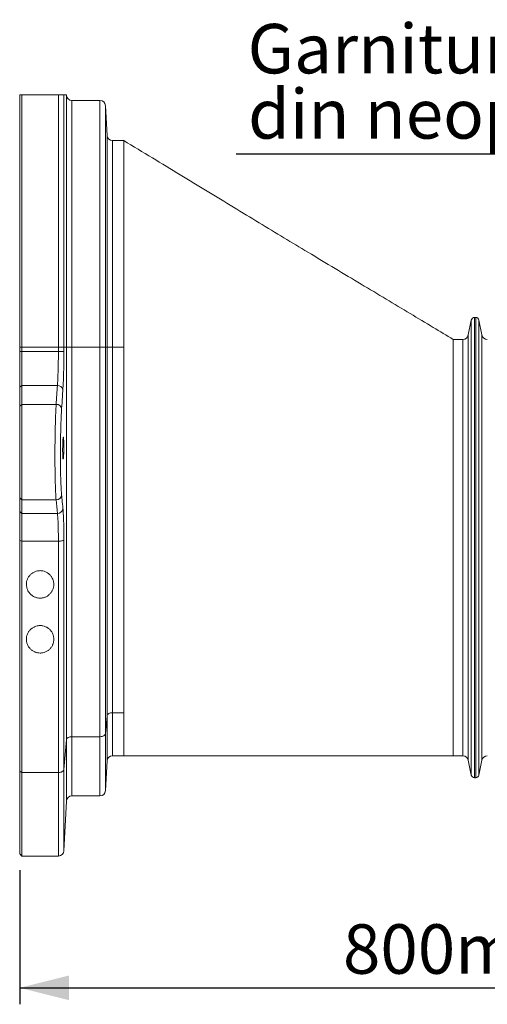
# Model space of a CAD drawing. Units: millimetres. Extents: x -8874 to -1210, y 10743 to 19159.
# Drawn here: x -4354 to -3928, y 14003 to 14900 of the extents above; entities that cross this region are included whole.
import ezdxf

# ---------------------------------------------------------------- set-up
doc = ezdxf.new("R2010")
doc.units = ezdxf.units.MM
doc.linetypes.add('SLD-SOLID', pattern=[0])
doc.layers.add('ACO_DIMS', color=8, linetype='Continuous')
doc.layers.add('ACO_DRAINAGE', color=7, linetype='SLD-SOLID')
doc.styles.add('Arial', font='arial.ttf')

# ---------------------------------------------------------------- blocks, each defined once
blk = doc.blocks.new('ACO - 32826 - FRONT MALE')
at = {"layer": 'ACO_DRAINAGE', "linetype": 'SLD-SOLID', "lineweight": 0}
for p, q in [((-414.24, 621.5), (-414.24, 392)), ((-412.24, 621.5), (-412.24, 392)), ((-412.24, 621.5), (-378.99, 621.5)), ((-378.99, 392), (-378.99, 621.5)), ((-373.99, 621.5), (-373.99, 392)), ((-371.62, 621.24), (-371.63, 621.5)), ((-371.62, 392), (-371.62, 621.24)), ((-341.12, 616.5), (-366.63, 616.5)), ((-366.63, 616.5), (-366.63, 392)), ((-341.12, 392), (-341.12, 616.5)), ((-334.71, 584.74), (-336.12, 611.76)), ((-336.12, 611.76), (-336.12, 392)), ((-334.71, 392), (-334.71, 584.74)), ((-319.41, 580), (-329.71, 580)), ((-329.71, 580), (-329.71, 392)), ((-319.46, 392), (-319.46, 580)), ((-2.94, 416.59), (-5.66, 403.02)), ((-2.94, 2.41), (-2.94, 416.59)), ((1.08, 419), (0, 419)), ((0, 419), (0, 0)), ((1.08, 0), (1.08, 419)), ((6.74, 403.02), (4.02, 416.59)), ((4.02, 416.59), (4.02, 2.41)), ((-10.56, 399), (-19.46, 399)), ((-10.56, 20), (-10.56, 399)), ((-5.66, 403.02), (-5.66, 15.98)), ((6.74, 15.98), (6.74, 403.02)), ((-412.24, 392), (-414.24, 392)), ((-414.24, 387.91), (-414.24, 392)), ((-412.24, 387.9), (-414.24, 387.91)), ((-414.24, 355.47), (-414.24, 387.91)), ((-412.24, 392), (-412.24, 387.9)), ((-412.24, 392), (-378.99, 392)), ((-412.24, 387.9), (-412.24, 357)), ((-412.24, 387.9), (-378.99, 387.9)), ((-378.99, 387.9), (-378.99, 392)), ((-373.99, 392), (-378.99, 392)), ((-373.99, 392), (-373.99, 387.93)), ((-373.99, 392), (-371.62, 392)), ((-371.62, 34.54), (-371.62, 392)), ((-366.63, 392), (-371.62, 392)), ((-366.63, 392), (-366.63, 37.37)), ((-366.63, 392), (-341.12, 392)), ((-341.12, 37.37), (-341.12, 392)), ((-336.12, 392), (-341.12, 392)), ((-336.12, 392), (-336.12, 40.19)), ((-336.12, 392), (-334.71, 392)), ((-334.71, 56.31), (-334.71, 392)), ((-329.71, 392), (-334.71, 392)), ((-329.71, 392), (-329.71, 59.14)), ((-329.71, 392), (-319.46, 392)), ((-319.46, 59.14), (-319.46, 392)), ((-412.24, 357), (-414.24, 355.47)), ((-414.24, 338.3), (-414.24, 355.47)), ((-412.24, 357), (-412.24, 339.83)), ((-379.89, 357), (-412.24, 357)), ((-412.24, 339.83), (-414.24, 338.3)), ((-414.24, 254.68), (-414.24, 338.3)), ((-412.24, 252.87), (-412.24, 339.83)), ((-381.02, 339.83), (-412.24, 339.83)), ((-412.24, 252.87), (-414.24, 254.68)), ((-414.24, 242.46), (-414.24, 254.68)), ((-381.06, 252.87), (-412.24, 252.87)), ((-412.24, 240.65), (-412.24, 252.87)), ((-412.24, 240.65), (-414.24, 242.46)), ((-414.24, 215.83), (-414.24, 242.46)), ((-412.24, 240.65), (-379.85, 240.65)), ((-412.24, 240.65), (-412.24, 215.28)), ((-412.24, 215.28), (-414.24, 215.83)), ((-414.24, 5.9), (-414.24, 215.83)), ((-378.99, 215.28), (-412.24, 215.28)), ((-412.24, 215.28), (-412.24, 4.71)), ((-378.99, 215.28), (-378.04, 215.31)), ((-378.99, 4.71), (-378.99, 215.28)), ((-378.04, 215.31), (-377.13, 215.38)), ((-377.13, 215.38), (-376.29, 215.5)), ((-376.29, 215.5), (-375.54, 215.66)), ((-375.54, 215.66), (-374.92, 215.85)), ((-374.92, 215.85), (-374.45, 216.07)), ((-374.45, 216.07), (-374.13, 216.32)), ((-374.13, 216.32), (-373.99, 216.57)), ((-373.99, 216.57), (-373.99, 7.53)), ((-336.12, 40.19), (-334.71, 56.31)), ((-334.71, 56.31), (-334.57, 56.87)), ((-334.71, 15.26), (-334.71, 56.31)), ((-334.57, 56.87), (-334.26, 57.41)), ((-334.26, 57.41), (-333.78, 57.89)), ((-333.78, 57.89), (-333.16, 58.32)), ((-333.16, 58.32), (-332.41, 58.67)), ((-332.41, 58.67), (-331.57, 58.93)), ((-331.57, 58.93), (-330.66, 59.09)), ((-330.66, 59.09), (-329.71, 59.14)), ((-329.71, 59.14), (-319.46, 59.14)), ((-329.71, 59.14), (-329.71, 20)), ((-319.46, 20), (-319.46, 59.14)), ((-371.17, 35.63), (-370.69, 36.12)), ((-370.69, 36.12), (-370.07, 36.55)), ((-370.07, 36.55), (-369.32, 36.9)), ((-369.32, 36.9), (-368.48, 37.15)), ((-368.48, 37.15), (-367.57, 37.31)), ((-367.57, 37.31), (-366.63, 37.37)), ((-366.63, 37.37), (-341.12, 37.37)), ((-366.63, 37.37), (-366.63, -16.5)), ((-341.12, 37.37), (-340.17, 37.42)), ((-341.12, -16.5), (-341.12, 37.37)), ((-340.17, 37.42), (-339.26, 37.58)), ((-339.26, 37.58), (-338.42, 37.84)), ((-338.42, 37.84), (-337.68, 38.19)), ((-337.68, 38.19), (-337.05, 38.61)), ((-337.05, 38.61), (-336.58, 39.1)), ((-336.58, 39.1), (-336.26, 39.63)), ((-336.26, 39.63), (-336.12, 40.19)), ((-336.12, 40.19), (-336.12, -11.76)), ((-373.99, 7.53), (-371.62, 34.54)), ((-371.62, 34.54), (-371.48, 35.1)), ((-371.62, -21.24), (-371.62, 34.54)), ((-371.48, 35.1), (-371.17, 35.63)), ((-329.71, 20), (-319.41, 20)), ((-319.46, 20), (-168.56, 20)), ((-168.56, 20), (-19.46, 20)), ((-19.46, 20), (-10.56, 20)), ((-336.12, -11.76), (-334.71, 15.26)), ((-5.66, 15.98), (-2.94, 2.41)), ((4.02, 2.41), (6.74, 15.98)), ((-412.24, 4.71), (-414.24, 5.9)), ((-414.24, -69.25), (-414.24, 5.9)), ((-412.24, 4.71), (-378.99, 4.71)), ((-412.24, 4.71), (-412.24, -71.25)), ((-378.99, 4.71), (-378.04, 4.76)), ((-378.99, -71.25), (-378.99, 4.71)), ((-378.04, 4.76), (-377.13, 4.92)), ((-377.13, 4.92), (-376.29, 5.18)), ((-376.29, 5.18), (-375.54, 5.53)), ((-375.54, 5.53), (-374.92, 5.95)), ((-374.92, 5.95), (-374.45, 6.44)), ((-374.45, 6.44), (-374.13, 6.98)), ((-374.13, 6.98), (-373.99, 7.53)), ((-373.99, 7.53), (-373.99, -66.51)), ((0, 0), (1.08, 0)), ((-366.63, -16.5), (-341.12, -16.5)), ((-373.99, -66.51), (-371.62, -21.24)), ((-414.24, -69.25), (-412.24, -71.25)), ((-412.24, -71.25), (-378.99, -71.25))]:
    blk.add_line(p, q, dxfattribs=at)
for centre, radius, start, end in [((-366.63, 621.5), 5, 183, 270), ((-341.12, 611.5), 5, 3, 90), ((-329.71, 585), 5, 183, 270), ((0, 416), 3, 90, 168.69007), ((1.08, 416), 3, 11.30993, 90), ((-10.56, 404), 5, 270, 348.69007), ((11.64, 404), 5, 191.30993, 270), ((-377.82, 610.44), 222.55, 269.70074, 270.98629), ((-379.54, 352.29), 4.72, 10.56735, 94.22777), ((-380.67, 335.12), 4.73, 10.50302, 94.20437), ((-380.95, 257.77), 4.9, 268.70575, 355.09347), ((-379.74, 245.55), 4.9, 268.68541, 355.02948), ((-329.71, 15), 5, 90, 177), ((-10.56, 15), 5, 11.30993, 90), ((11.64, 15), 5, 90, 168.69007), ((0, 3), 3, 191.30993, 270), ((1.08, 3), 3, 270, 348.69007), ((-366.63, -21.5), 5, 90, 177), ((-341.12, -11.5), 5, 270, 357), ((-378.99, -66.25), 5, 270, 357)]:
    blk.add_arc(centre, radius, start, end, dxfattribs=at)
for points in [[(-414.24, 621.5), (-413.58, 621.5), (-412.91, 621.5), (-412.24, 621.5)], [(-381.02, 339.83), (-380.64, 345.56), (-380.26, 351.28), (-379.89, 357)], [(-379.85, 240.65), (-380.25, 244.72), (-380.65, 248.8), (-381.06, 252.87)]]:
    blk.add_open_spline(points, degree=3, dxfattribs=at)
for points, knots in [([(-378.99, 621.5), (-378.76, 621.5), (-378.54, 621.5), (-378.1, 621.5), (-377.89, 621.5), (-377.49, 621.5), (-377.29, 621.5), (-376.93, 621.5), (-376.75, 621.5), (-376.43, 621.5), (-376.28, 621.5), (-376, 621.5), (-375.86, 621.5), (-375.5, 621.5), (-375.28, 621.5), (-374.73, 621.5), (-374.47, 621.5), (-374.2, 621.5), (-374.14, 621.5), (-374.04, 621.5), (-374.01, 621.5), (-373.99, 621.5)], [0, 0, 0, 0, 0.0625, 0.0625, 0.125, 0.125, 0.1875, 0.1875, 0.25, 0.25, 0.3125, 0.3125, 0.375, 0.375, 0.5, 0.5, 0.75, 0.75, 0.875, 0.875, 1, 1, 1, 1]), ([(-373.99, 621.5), (-373.43, 621.5), (-372.3, 621.5), (-371.56, 621.5), (-371.7, 621.5), (-371.73, 621.5)], [0, 0, 0, 0, 0.441184, 0.882363, 1, 1, 1, 1]), ([(-19.42, 398.97), (-25.49, 402.63), (-38.53, 410.49), (-58.88, 422.71), (-80.75, 435.82), (-103.56, 449.47), (-127.31, 463.7), (-150.76, 477.78), (-173.82, 491.67), (-196.42, 505.32), (-219.71, 519.43), (-243.68, 534), (-268.34, 549), (-293.69, 564.42), (-310.79, 574.76), (-319.46, 580)], [0, 0, 0, 0, 0.060906, 0.130702, 0.203508, 0.279334, 0.358205, 0.44016, 0.512901, 0.587983, 0.665447, 0.745338, 0.827698, 0.912572, 1, 1, 1, 1]), ([(-19.46, 343.5), (-19.46, 346.69), (-19.46, 353.07), (-19.46, 361.75), (-19.46, 369.71), (-19.46, 377.1), (-19.46, 383.71), (-19.46, 389.4), (-19.46, 393.87), (-19.46, 396.96), (-19.46, 398.73), (-19.46, 398.85), (-19.46, 398.9)], [0, 0, 0, 0, 0.093183, 0.186366, 0.281611, 0.376855, 0.483014, 0.589173, 0.698416, 0.80766, 0.913819, 1, 1, 1, 1]), ([(-379.89, 357), (-379.82, 357.95), (-379.75, 358.96), (-379.66, 360.55), (-379.63, 361.1), (-379.57, 362.21), (-379.54, 362.79), (-379.4, 365.72), (-379.3, 368.21), (-379.21, 371.53), (-379.19, 372.2), (-379.15, 373.56), (-379.14, 374.25), (-379.09, 376.35), (-379.07, 377.76), (-379.01, 382.04), (-378.99, 384.94), (-378.99, 387.9)], [0, 0, 0, 0, 0.125, 0.125, 0.1875, 0.1875, 0.25, 0.25, 0.5, 0.5, 0.5625, 0.5625, 0.625, 0.625, 0.75, 0.75, 1, 1, 1, 1]), ([(-373.99, 387.93), (-374, 385.44), (-374.01, 380.38), (-374.12, 373.03), (-374.3, 366.03), (-374.5, 360.51), (-374.7, 356.24), (-374.83, 354.19), (-374.89, 353.16)], [0, 0, 0, 0, 0.18887, 0.383216, 0.572066, 0.766383, 0.882576, 1, 1, 1, 1]), ([(-374.89, 353.16), (-375.03, 351.02), (-375.18, 348.88), (-375.32, 346.73), (-375.55, 343.15), (-375.79, 339.57), (-376.03, 335.98)], [0, 0, 0, 0, 0.01, 0.01, 0.01, 0.0267384, 0.0267384, 0.0267384, 0.0267384]), ([(-19.46, 75.5), (-19.46, 80.49), (-19.46, 90.96), (-19.46, 113.5), (-19.46, 144.02), (-19.46, 182.28), (-19.46, 220.32), (-19.46, 256.58), (-19.46, 289.85), (-19.46, 319.26), (-19.46, 335.94), (-19.46, 343.5)], [0.4309815, 0.4309815, 0.4309815, 0.4309815, 0.446301, 0.4616205, 0.4922594, 0.5228984, 0.5535374, 0.5841763, 0.6148153, 0.6454543, 0.6760932, 0.6760932, 0.6760932, 0.6760932]), ([(-381.06, 252.87), (-381.14, 253.8), (-381.22, 254.84), (-381.37, 257.15), (-381.44, 258.42), (-381.54, 260.49), (-381.57, 261.21), (-381.64, 262.7), (-381.66, 263.47), (-381.75, 265.84), (-381.8, 267.51), (-381.89, 271), (-381.93, 272.83), (-381.98, 275.69), (-382, 276.67), (-382.03, 278.64), (-382.04, 279.64), (-382.08, 282.66), (-382.09, 284.72), (-382.11, 287.86), (-382.11, 288.92), (-382.12, 291.06), (-382.12, 292.14), (-382.12, 295.4), (-382.11, 297.57), (-382.09, 301.9), (-382.07, 304.06), (-382.03, 307.3), (-382.02, 308.37), (-381.99, 309.99), (-381.98, 310.53), (-381.97, 311.6), (-381.96, 312.13), (-381.91, 314.77), (-381.87, 316.84), (-381.78, 320.87), (-381.72, 322.84), (-381.64, 325.72), (-381.61, 326.67), (-381.54, 328.52), (-381.51, 329.42), (-381.41, 332.07), (-381.34, 333.75), (-381.19, 336.92), (-381.11, 338.42), (-381.02, 339.83)], [0, 0, 0, 0, 0.0625, 0.0625, 0.125, 0.125, 0.15625, 0.15625, 0.1875, 0.1875, 0.25, 0.25, 0.3125, 0.3125, 0.34375, 0.34375, 0.375, 0.375, 0.4375, 0.4375, 0.46875, 0.46875, 0.5, 0.5, 0.5625, 0.5625, 0.625, 0.625, 0.65625, 0.65625, 0.671875, 0.671875, 0.6875, 0.6875, 0.75, 0.75, 0.8125, 0.8125, 0.84375, 0.84375, 0.875, 0.875, 0.9375, 0.9375, 1, 1, 1, 1]), ([(-376.03, 335.98), (-376.11, 334.71), (-376.19, 333.35), (-376.34, 330.48), (-376.42, 328.96), (-376.52, 326.57), (-376.55, 325.75), (-376.61, 324.08), (-376.64, 323.22), (-376.73, 320.62), (-376.78, 318.84), (-376.88, 315.19), (-376.92, 313.32), (-376.97, 310.93), (-376.97, 310.45), (-376.99, 309.49), (-377, 309), (-377.02, 307.54), (-377.04, 306.56), (-377.07, 303.64), (-377.09, 301.68), (-377.12, 297.77), (-377.13, 295.81), (-377.13, 292.86), (-377.13, 291.88), (-377.12, 289.95), (-377.12, 288.99), (-377.1, 286.15), (-377.08, 284.29), (-377.05, 281.56), (-377.04, 280.65), (-377.01, 278.87), (-376.99, 277.99), (-376.94, 275.4), (-376.9, 273.74), (-376.81, 270.59), (-376.76, 269.08), (-376.67, 266.94), (-376.64, 266.24), (-376.58, 264.89), (-376.55, 264.24), (-376.45, 262.37), (-376.38, 261.22), (-376.23, 259.13), (-376.15, 258.19), (-376.07, 257.35)], [0, 0, 0, 0, 0.0625, 0.0625, 0.125, 0.125, 0.15625, 0.15625, 0.1875, 0.1875, 0.25, 0.25, 0.3125, 0.3125, 0.328125, 0.328125, 0.34375, 0.34375, 0.375, 0.375, 0.4375, 0.4375, 0.5, 0.5, 0.53125, 0.53125, 0.5625, 0.5625, 0.625, 0.625, 0.65625, 0.65625, 0.6875, 0.6875, 0.75, 0.75, 0.8125, 0.8125, 0.84375, 0.84375, 0.875, 0.875, 0.9375, 0.9375, 1, 1, 1, 1]), ([(-375, 292.92), (-375.02, 293.38), (-375.04, 293.89), (-375.06, 294.7), (-375.07, 294.98), (-375.08, 295.56), (-375.09, 295.86), (-375.1, 296.77), (-375.1, 297.39), (-375.11, 298.35), (-375.11, 298.68), (-375.11, 299.33), (-375.1, 299.66), (-375.1, 300.64), (-375.09, 301.29), (-375.07, 302.26), (-375.07, 302.58), (-375.05, 303.21), (-375.04, 303.82), (-375.02, 304.41), (-375, 304.99), (-374.99, 305.27), (-374.95, 306.09), (-374.93, 306.6), (-374.89, 307.29), (-374.87, 307.51), (-374.84, 307.93), (-374.83, 308.13), (-374.78, 308.67), (-374.75, 308.98), (-374.7, 309.36), (-374.69, 309.47), (-374.65, 309.66), (-374.63, 309.74), (-374.58, 309.93), (-374.55, 310), (-374.48, 310), (-374.45, 309.94), (-374.4, 309.75), (-374.38, 309.67), (-374.35, 309.48), (-374.34, 309.37), (-374.29, 309), (-374.26, 308.69), (-374.21, 307.97), (-374.19, 307.55), (-374.15, 306.63), (-374.13, 306.12), (-374.11, 305.31), (-374.1, 305.02), (-374.09, 304.44), (-374.08, 303.85), (-374.07, 303.24), (-374.06, 302.62), (-374.06, 302.29), (-374.06, 301.33), (-374.06, 300.68), (-374.07, 299.7), (-374.07, 299.37), (-374.08, 298.71), (-374.08, 298.39), (-374.1, 297.42), (-374.12, 296.8), (-374.14, 295.89), (-374.15, 295.59), (-374.17, 295.01), (-374.18, 294.73), (-374.22, 293.92), (-374.24, 293.41), (-374.3, 292.48), (-374.33, 292.06), (-374.37, 291.52), (-374.39, 291.35), (-374.42, 291.04), (-374.44, 290.9), (-374.49, 290.52), (-374.52, 290.33), (-374.59, 290.07), (-374.63, 290), (-374.69, 290), (-374.73, 290.06), (-374.78, 290.25), (-374.79, 290.33), (-374.82, 290.52), (-374.84, 290.63), (-374.88, 291), (-374.91, 291.3), (-374.96, 292.03), (-374.98, 292.45), (-375, 292.92)], [0, 0, 0, 0, 0.03125, 0.03125, 0.046875, 0.046875, 0.0625, 0.0625, 0.09375, 0.09375, 0.109375, 0.109375, 0.125, 0.125, 0.15625, 0.15625, 0.171875, 0.171875, 0.1875, 0.203125, 0.203125, 0.21875, 0.21875, 0.25, 0.25, 0.265625, 0.265625, 0.28125, 0.28125, 0.3125, 0.3125, 0.328125, 0.328125, 0.34375, 0.34375, 0.375, 0.375, 0.40625, 0.40625, 0.421875, 0.421875, 0.4375, 0.4375, 0.46875, 0.46875, 0.5, 0.5, 0.53125, 0.53125, 0.546875, 0.546875, 0.5625, 0.578125, 0.578125, 0.59375, 0.59375, 0.625, 0.625, 0.640625, 0.640625, 0.65625, 0.65625, 0.6875, 0.6875, 0.703125, 0.703125, 0.71875, 0.71875, 0.75, 0.75, 0.78125, 0.78125, 0.796875, 0.796875, 0.8125, 0.8125, 0.84375, 0.84375, 0.875, 0.875, 0.90625, 0.90625, 0.921875, 0.921875, 0.9375, 0.9375, 0.96875, 0.96875, 1, 1, 1, 1]), ([(-376.07, 257.35), (-375.93, 255.94), (-375.79, 254.54), (-375.65, 253.13), (-375.38, 250.46), (-375.12, 247.79), (-374.86, 245.12)], [0, 0, 0, 0, 0.01, 0.01, 0.01, 0.02895367, 0.02895367, 0.02895367, 0.02895367]), ([(-374.86, 245.12), (-374.72, 243.75), (-374.6, 242.09), (-374.44, 239.18), (-374.39, 238.13), (-374.32, 236.46), (-374.3, 235.89), (-374.26, 234.72), (-374.24, 234.12), (-374.15, 231.06), (-374.09, 228.42), (-374.04, 224.86), (-374.03, 224.13), (-374.02, 222.66), (-374.01, 221.92), (-374, 219.67), (-373.99, 218.14), (-373.99, 216.57)], [0, 0, 0, 0, 0.25, 0.25, 0.375, 0.375, 0.4375, 0.4375, 0.5, 0.5, 0.75, 0.75, 0.8125, 0.8125, 0.875, 0.875, 1, 1, 1, 1]), ([(-378.99, 215.28), (-378.99, 216.67), (-378.99, 218.03), (-379.01, 220.03), (-379.01, 220.69), (-379.03, 222), (-379.04, 222.64), (-379.08, 225.81), (-379.14, 228.16), (-379.23, 230.88), (-379.25, 231.41), (-379.3, 232.45), (-379.32, 232.96), (-379.39, 234.44), (-379.44, 235.37), (-379.6, 237.95), (-379.72, 239.43), (-379.85, 240.65)], [0, 0, 0, 0, 0.125, 0.125, 0.1875, 0.1875, 0.25, 0.25, 0.5, 0.5, 0.5625, 0.5625, 0.625, 0.625, 0.75, 0.75, 1, 1, 1, 1]), ([(-383.11, 176), (-383.11, 176.8), (-383.19, 177.59), (-383.42, 178.76), (-383.51, 179.15), (-383.74, 179.91), (-383.87, 180.3), (-384.32, 181.42), (-384.69, 182.13), (-385.35, 183.14), (-385.59, 183.47), (-386.1, 184.11), (-386.37, 184.42), (-387.23, 185.3), (-387.85, 185.83), (-388.87, 186.53), (-389.23, 186.75), (-389.96, 187.16), (-390.34, 187.34), (-391.49, 187.83), (-392.29, 188.08), (-393.53, 188.33), (-393.95, 188.4), (-394.79, 188.48), (-395.63, 188.52), (-396.47, 188.48), (-397.3, 188.39), (-397.73, 188.33), (-398.97, 188.07), (-399.76, 187.82), (-400.92, 187.33), (-401.3, 187.14), (-402.03, 186.74), (-402.38, 186.52), (-403.4, 185.81), (-404.03, 185.28), (-405.18, 184.09), (-405.68, 183.45), (-406.34, 182.44), (-406.54, 182.09), (-406.91, 181.37), (-407.08, 181), (-407.52, 179.88), (-407.75, 179.11), (-407.97, 177.94), (-408.03, 177.54), (-408.1, 176.74), (-408.12, 176.34), (-408.11, 175.16), (-408.03, 174.37), (-407.8, 173.19), (-407.7, 172.8), (-407.48, 172.04), (-407.34, 171.66), (-406.9, 170.56), (-406.53, 169.85), (-405.86, 168.83), (-405.62, 168.5), (-405.12, 167.87), (-404.85, 167.57), (-404.28, 166.99), (-403.99, 166.71), (-403.36, 166.18), (-403.03, 165.93), (-402.01, 165.23), (-401.28, 164.83), (-400.14, 164.34), (-399.75, 164.19), (-398.94, 163.94), (-398.53, 163.84), (-397.29, 163.58), (-396.46, 163.5), (-395.19, 163.5), (-394.77, 163.52), (-393.93, 163.61), (-393.51, 163.67), (-392.69, 163.84), (-392.28, 163.94), (-391.48, 164.19), (-391.09, 164.34), (-389.93, 164.84), (-389.21, 165.24), (-388.19, 165.94), (-387.86, 166.19), (-387.23, 166.72), (-386.93, 167), (-386.08, 167.88), (-385.57, 168.51), (-384.91, 169.53), (-384.71, 169.88), (-384.34, 170.59), (-384.17, 170.96), (-383.87, 171.69), (-383.74, 172.07), (-383.52, 172.83), (-383.42, 173.22), (-383.19, 174.4), (-383.11, 175.2), (-383.11, 176)], [0, 0, 0, 0, 0.03125, 0.03125, 0.046875, 0.046875, 0.0625, 0.0625, 0.09375, 0.09375, 0.109375, 0.109375, 0.125, 0.125, 0.15625, 0.15625, 0.171875, 0.171875, 0.1875, 0.1875, 0.21875, 0.21875, 0.234375, 0.234375, 0.25, 0.265625, 0.265625, 0.28125, 0.28125, 0.3125, 0.3125, 0.328125, 0.328125, 0.34375, 0.34375, 0.375, 0.375, 0.40625, 0.40625, 0.421875, 0.421875, 0.4375, 0.4375, 0.46875, 0.46875, 0.484375, 0.484375, 0.5, 0.5, 0.53125, 0.53125, 0.546875, 0.546875, 0.5625, 0.5625, 0.59375, 0.59375, 0.609375, 0.609375, 0.625, 0.625, 0.640625, 0.640625, 0.65625, 0.65625, 0.6875, 0.6875, 0.703125, 0.703125, 0.71875, 0.71875, 0.75, 0.75, 0.765625, 0.765625, 0.78125, 0.78125, 0.796875, 0.796875, 0.8125, 0.8125, 0.84375, 0.84375, 0.859375, 0.859375, 0.875, 0.875, 0.90625, 0.90625, 0.921875, 0.921875, 0.9375, 0.9375, 0.953125, 0.953125, 0.96875, 0.96875, 1, 1, 1, 1]), ([(-383.11, 126), (-383.11, 126.79), (-383.19, 127.57), (-383.41, 128.72), (-383.5, 129.1), (-383.72, 129.86), (-383.85, 130.23), (-384.29, 131.35), (-384.65, 132.06), (-385.29, 133.07), (-385.53, 133.39), (-386.03, 134.03), (-386.3, 134.34), (-387.15, 135.23), (-387.77, 135.77), (-388.79, 136.48), (-389.14, 136.7), (-389.88, 137.11), (-390.26, 137.3), (-391.43, 137.81), (-392.23, 138.06), (-393.49, 138.32), (-393.91, 138.39), (-394.77, 138.48), (-395.2, 138.5), (-396.05, 138.5), (-396.48, 138.48), (-397.33, 138.39), (-397.76, 138.32), (-399.02, 138.06), (-399.83, 137.8), (-400.99, 137.29), (-401.37, 137.1), (-402.11, 136.69), (-402.46, 136.46), (-403.48, 135.75), (-404.11, 135.21), (-405.25, 134.01), (-405.74, 133.37), (-406.39, 132.35), (-406.59, 132), (-406.95, 131.28), (-407.11, 130.92), (-407.55, 129.81), (-407.76, 129.05), (-407.98, 127.89), (-408.03, 127.5), (-408.1, 126.72), (-408.12, 126.33), (-408.11, 125.16), (-408.03, 124.38), (-407.81, 123.23), (-407.71, 122.84), (-407.49, 122.08), (-407.36, 121.71), (-406.92, 120.62), (-406.56, 119.92), (-405.92, 118.91), (-405.68, 118.58), (-405.18, 117.94), (-404.91, 117.64), (-404.08, 116.76), (-403.46, 116.23), (-402.44, 115.52), (-402.08, 115.29), (-401.35, 114.89), (-400.97, 114.7), (-400.21, 114.37), (-399.81, 114.22), (-399, 113.96), (-398.59, 113.85), (-397.32, 113.59), (-396.48, 113.5), (-395.19, 113.5), (-394.76, 113.52), (-393.9, 113.61), (-393.48, 113.68), (-392.22, 113.94), (-391.41, 114.2), (-389.85, 114.87), (-389.12, 115.28), (-388.11, 116), (-387.78, 116.25), (-387.15, 116.79), (-386.85, 117.07), (-386.01, 117.96), (-385.52, 118.59), (-384.87, 119.61), (-384.67, 119.95), (-384.3, 120.66), (-384.14, 121.02), (-383.85, 121.75), (-383.72, 122.12), (-383.5, 122.88), (-383.41, 123.27), (-383.19, 124.43), (-383.11, 125.21), (-383.11, 126)], [0, 0, 0, 0, 0.03125, 0.03125, 0.046875, 0.046875, 0.0625, 0.0625, 0.09375, 0.09375, 0.109375, 0.109375, 0.125, 0.125, 0.15625, 0.15625, 0.171875, 0.171875, 0.1875, 0.1875, 0.21875, 0.21875, 0.234375, 0.234375, 0.25, 0.25, 0.265625, 0.265625, 0.28125, 0.28125, 0.3125, 0.3125, 0.328125, 0.328125, 0.34375, 0.34375, 0.375, 0.375, 0.40625, 0.40625, 0.421875, 0.421875, 0.4375, 0.4375, 0.46875, 0.46875, 0.484375, 0.484375, 0.5, 0.5, 0.53125, 0.53125, 0.546875, 0.546875, 0.5625, 0.5625, 0.59375, 0.59375, 0.609375, 0.609375, 0.625, 0.625, 0.65625, 0.65625, 0.671875, 0.671875, 0.6875, 0.6875, 0.703125, 0.703125, 0.71875, 0.71875, 0.75, 0.75, 0.765625, 0.765625, 0.78125, 0.78125, 0.8125, 0.8125, 0.84375, 0.84375, 0.859375, 0.859375, 0.875, 0.875, 0.90625, 0.90625, 0.921875, 0.921875, 0.9375, 0.9375, 0.953125, 0.953125, 0.96875, 0.96875, 1, 1, 1, 1]), ([(-19.46, 20), (-19.46, 20), (-19.46, 19.81), (-19.46, 20.48), (-19.46, 22.12), (-19.46, 25.05), (-19.46, 29.09), (-19.46, 34.25), (-19.46, 40.48), (-19.46, 47.76), (-19.46, 56.04), (-19.46, 65.22), (-19.46, 72.07), (-19.46, 75.5)], [0, 0, 0, 0, 0.00019, 0.100171, 0.200152, 0.300133, 0.400114, 0.500095, 0.600076, 0.700057, 0.800038, 0.900019, 1, 1, 1, 1])]:
    blk.add_open_spline(points, degree=3, knots=knots, dxfattribs=at)

msp = doc.modelspace()

# ---------------------------------------------------------------- linework, layer by layer
at = {"layer": 'ACO_DIMS', "color": 0}
for p, q in [((-4157.265, 14777.437), (-3575.581, 14777.437)), ((-4354.302, 14125.254), (-4354.302, 14003.254)), ((-4354.302, 14018.254), (-3554.52, 14018.254))]:
    msp.add_line(p, q, dxfattribs=at)
msp.add_solid([(-4354.302, 14018.254), (-4309.302, 14007.004), (-4309.302, 14029.504)], dxfattribs=at)

# ---------------------------------------------------------------- block references
at = {"layer": 'ACO_DRAINAGE'}
msp.add_blockref('ACO - 32826 - FRONT MALE', (-3940.061, 14209.504), dxfattribs=at)

# ---------------------------------------------------------------- texts
at = {"layer": 'ACO_DIMS', "color": 0, "style": 'Arial'}
for s, p in [('Garnitura de etansare', (-4146.755, 14850.664)), ('din neopren', (-4146.289, 14791.277)), ('800mm', (-4059.889, 14031.078))]:
    msp.add_text(s, height=45, dxfattribs=at).set_placement(p)

doc.saveas('drawing.dxf')
